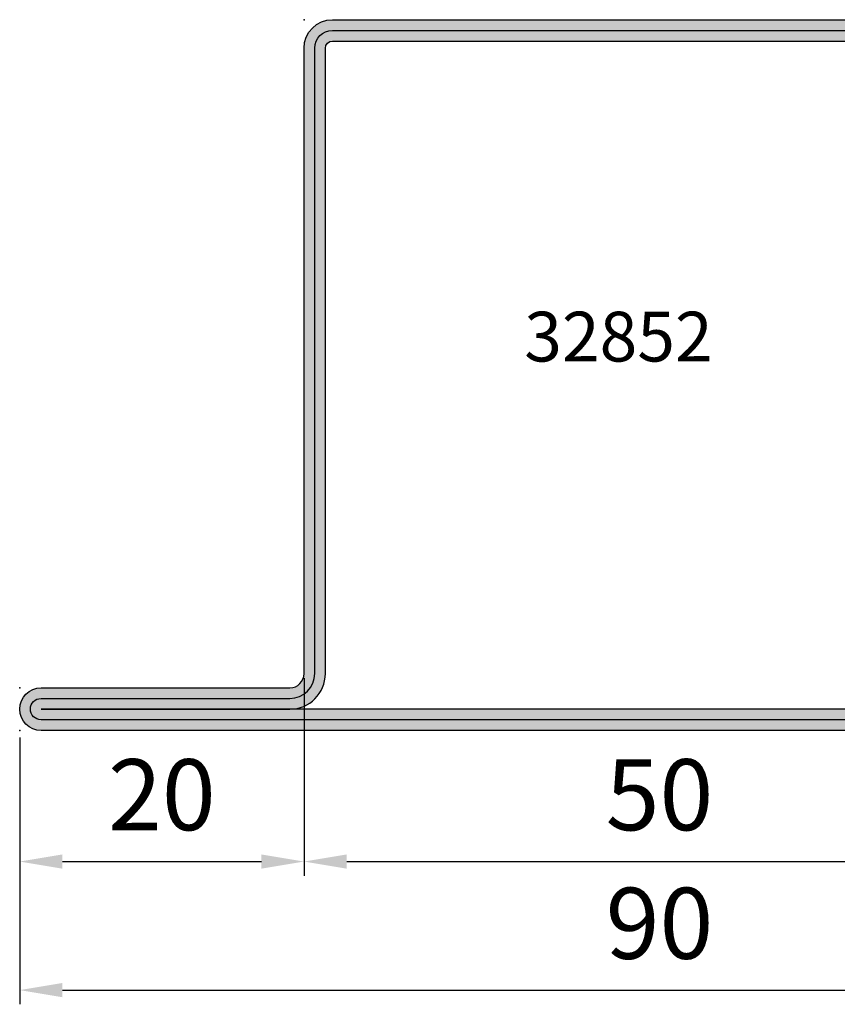
# Model space of a CAD drawing. Units: millimetres. Extents: x 1638 to 11937, y 1412 to 4679.
# Drawn here: x 2041 to 2099, y 2891 to 2960 of the extents above; entities that cross this region are included whole.
import ezdxf

# ---------------------------------------------------------------- set-up
doc = ezdxf.new("R2010")
doc.units = ezdxf.units.MM
for name, color, linetype in [('BC_OX_TEXTE_NUMERO FORSTER', 140, 'Continuous'), ('HILFSPUNKTE', 14, 'Continuous'), ('ST_CONT', 130, 'Continuous'), ('ST_HATCH', 170, 'Continuous')]:
    doc.layers.add(name, color=color, linetype=linetype)
doc.styles.add('BC_OX_05mm', font='arial.ttf', dxfattribs={"height": 5})
doc.styles.add('BC_OX_Code Forster', font='arial.ttf', dxfattribs={"height": 3.5})
doc.dimstyles.new('MAL-ISO$0', dxfattribs={"dimtxt": 5, "dimasz": 3, "dimexe": 1, "dimexo": 2, "dimgap": 1.5, "dimtad": 1, "dimdec": 0, "dimtxsty": 'BC_OX_05mm', "dimcen": 0, "dimclrt": 5, "dimadec": 1, "dimazin": 2, "dimtp": 0.1, "dimtm": 0.1, "dimtfac": 0.71, "dimtdec": 0, "dimtmove": 0, "dimatfit": 3, "dimfxl": 1, "dimlwd": -1, "dimlwe": -1, "dimarcsym": 1})

# ---------------------------------------------------------------- blocks, each defined once
blk = doc.blocks.new('32852')
h = blk.add_hatch(color=5)
edge = h.paths.add_edge_path()
edge.add_line((-50.0000000000001, -68.49999999999996), (-50.00000000000004, 18.50000000000007))
edge.add_arc((-48.50000000000004, 18.50000000000007), 1.5, 0, 180, ccw=False)
edge.add_line((-47.00000000000004, 18.50000000000007), (-47.00000000000005, 1.000000000000014))
edge.add_arc((-46.00000000000005, 1.000000000000015), 1, 180, 270)
edge.add_line((-46.00000000000005, 1.4210854715202e-14), (-2, 1.4210854715202e-14))
edge.add_arc((-2.000000000000012, -1.999999999999998), 2.000000000000012, -1.1368683772161603e-13, 89.99999999999972, ccw=False)
edge.add_line((0, -2), (8.526512829121202e-14, -48))
edge.add_arc((-1.999999999999912, -48), 1.999999999999997, -90.00000000000011, 0, ccw=False)
edge.add_line((-1.999999999999915, -50), (-45.99999999999998, -49.99999999999996))
edge.add_arc((-45.99999999999997, -50.99999999999996), 1, 90.0000000000004, 180)
edge.add_line((-46.99999999999998, -50.99999999999996), (-47.0000000000001, -68.49999999999996))
edge.add_arc((-48.5000000000001, -68.49999999999996), 1.5, -180, 0, ccw=False)
edge = h.paths.add_edge_path(flags=16)
edge.add_line((-48.50000000000004, 18.50000000000007), (-48.50000000000011, 0.9999999999999574))
edge.add_arc((-46.00000000000011, 0.9999999999999494), 2.499999999999993, 179.9999999999998, 270.0000000000002)
edge.add_line((-46.00000000000011, -1.500000000000043), (-2.000000000000114, -1.499999999999872))
edge.add_arc((-2.000000000000121, -1.99999999999988), 0.5000000000000078, -6.821210263296962e-13, 89.99999999999909, ccw=False)
edge.add_line((-1.500000000000114, -1.999999999999886), (-1.500000000000028, -48.00000000000011))
edge.add_arc((-2.000000000000028, -48.00000000000011), 0.4999999999999991, -90.00000000000011, 0, ccw=False)
edge.add_line((-2.000000000000028, -48.50000000000011), (-46.00000000000032, -48.49999999999984))
edge.add_arc((-46.00000000000033, -50.99999999999983), 2.499999999999986, 89.99999999999967, 180.0000000000003)
edge.add_line((-48.50000000000032, -50.99999999999984), (-48.5000000000001, -68.49999999999996))
edge.add_line((-48.5000000000001, -68.49999999999996), (-48.50000000000004, 18.50000000000007))
at = {"layer": 'HILFSPUNKTE', "color": 0}
for p in [(-50.00000000000004, 20.00000000000007), (-47.00000000000004, 20.00000000000007), (0, 0), (8.526512829121202e-14, -50), (-50.0000000000001, -69.99999999999996), (-47.0000000000001, -69.99999999999996)]:
    blk.add_point(p, dxfattribs=at)
at = {"layer": 'ST_CONT'}
for points in [[(-50.0000000000001, -68.49999999999996), (-50.00000000000004, 18.50000000000007, -0.9999999999999999), (-47.00000000000004, 18.50000000000007), (-47.00000000000005, 1.000000000000014, 0.4142135623730945), (-46.00000000000005, 1.4210854715202e-14), (-2, 1.4210854715202e-14, -0.4142135623730935), (0, -2), (8.526512829121202e-14, -48, -0.4142135623730958), (-1.999999999999915, -50), (-45.99999999999998, -49.99999999999996, 0.4142135623730929), (-46.99999999999998, -50.99999999999996), (-47.0000000000001, -68.49999999999996, -0.9999999999999999)], [(-48.50000000000004, 18.50000000000007), (-48.50000000000011, 0.9999999999999574, 0.4142135623730969), (-46.00000000000011, -1.500000000000043), (-2.000000000000114, -1.499999999999872, -0.4142135623730943), (-1.500000000000114, -1.999999999999886), (-1.500000000000028, -48.00000000000011, -0.4142135623730958), (-2.000000000000028, -48.50000000000011), (-46.00000000000032, -48.49999999999984, 0.4142135623730989), (-48.50000000000032, -50.99999999999984), (-48.5000000000001, -68.49999999999996)]]:
    blk.add_lwpolyline(points, format="xyb", close=True, dxfattribs=at)
at = {"layer": 'ST_HATCH', "ltscale": 3}
blk.add_lwpolyline([(-49.2500000000001, -68.49999999999996), (-49.25000000000004, 18.50000000000007, -1), (-47.75000000000004, 18.50000000000007), (-47.75000000000005, 1.000000000000014, 0.414213562373095), (-46.00000000000005, -0.7499999999999858), (-2, -0.7499999999999858, -0.4142135623730951), (-0.75, -2), (-0.7499999999999147, -48, -0.4142135623730951), (-1.999999999999915, -49.25), (-45.99999999999998, -49.24999999999996, 0.414213562373095), (-47.74999999999998, -50.99999999999996), (-47.7500000000001, -68.49999999999996, -1)], format="xyb", close=True, dxfattribs=at)
blk = doc.blocks.new('*D651')
at = {"color": 0, "transparency": 16777216}
for p, q in [((2061.332003796503, 2913.723111616746), (2061.332003796503, 2899.816003251044)), ((2041.33200772237, 2909.534513076925), (2041.33200772237, 2899.816003251044)), ((2044.33200772237, 2900.816003251044), (2058.332003796503, 2900.816003251044))]:
    blk.add_line(p, q, dxfattribs=at)
for points in [[(2044.33200772237, 2901.316003251044), (2044.33200772237, 2900.316003251044), (2041.33200772237, 2900.816003251044)], [(2058.332003796503, 2901.316003251044), (2058.332003796503, 2900.316003251044), (2061.332003796503, 2900.816003251044)]]:
    blk.add_solid(points, dxfattribs=at)
at = {"layer": 'Defpoints', "color": 0, "transparency": 16777216}
for p in [(2061.332003796503, 2915.723111616746), (2041.33200772237, 2911.534513076925), (2061.332003796503, 2900.816003251044)]:
    blk.add_point(p, dxfattribs=at)
at = {"color": 5, "transparency": 16777216, "insert": (2051.332005759436, 2904.868868189652), "char_height": 5, "attachment_point": 5, "style": 'BC_OX_05mm'}
blk.add_mtext('20', dxfattribs=at)
blk = doc.blocks.new('*D652')
at = {"color": 0, "transparency": 16777216}
for p, q in [((2111.332003796504, 2913.976383514439), (2111.332003796504, 2899.816003251042)), ((2061.332003796503, 2912.037944925526), (2061.332003796503, 2899.816003251042)), ((2064.332003796503, 2900.816003251042), (2108.332003796504, 2900.816003251042))]:
    blk.add_line(p, q, dxfattribs=at)
for points in [[(2064.332003796503, 2901.316003251042), (2064.332003796503, 2900.316003251042), (2061.332003796503, 2900.816003251042)], [(2108.332003796504, 2901.316003251042), (2108.332003796504, 2900.316003251042), (2111.332003796504, 2900.816003251042)]]:
    blk.add_solid(points, dxfattribs=at)
at = {"layer": 'Defpoints', "color": 0, "transparency": 16777216}
for p in [(2111.332003796504, 2915.976383514439), (2061.332003796503, 2914.037944925526), (2111.332003796504, 2900.816003251042)]:
    blk.add_point(p, dxfattribs=at)
at = {"color": 5, "transparency": 16777216, "insert": (2086.332003796504, 2904.868868189651), "char_height": 5, "attachment_point": 5, "style": 'BC_OX_05mm'}
blk.add_mtext('50', dxfattribs=at)
blk = doc.blocks.new('*D654')
at = {"color": 0, "transparency": 16777216}
for p, q in [((2041.33200772237, 2907.534513076925), (2041.33200772237, 2890.774467084853)), ((2131.331016278089, 2898.816003251042), (2131.331016278089, 2890.774467084853)), ((2044.33200772237, 2891.774467084853), (2128.331016278089, 2891.774467084853))]:
    blk.add_line(p, q, dxfattribs=at)
for points in [[(2044.33200772237, 2892.274467084853), (2044.33200772237, 2891.274467084853), (2041.33200772237, 2891.774467084853)], [(2128.331016278089, 2892.274467084853), (2128.331016278089, 2891.274467084853), (2131.331016278089, 2891.774467084853)]]:
    blk.add_solid(points, dxfattribs=at)
at = {"layer": 'Defpoints', "color": 0, "transparency": 16777216}
for p in [(2041.33200772237, 2909.534513076925), (2131.331016278089, 2900.816003251042), (2131.331016278089, 2891.774467084853)]:
    blk.add_point(p, dxfattribs=at)
at = {"color": 5, "transparency": 16777216, "insert": (2086.331512000229, 2895.827332023462), "char_height": 5, "attachment_point": 5, "style": 'BC_OX_05mm'}
blk.add_mtext('90', dxfattribs=at)

msp = doc.modelspace()

# ---------------------------------------------------------------- block references
at = {"rotation": 90}
msp.add_blockref('32852', (2061.332003796503, 2960.037944925526), dxfattribs=at)

# ---------------------------------------------------------------- texts
at = {"layer": 'BC_OX_TEXTE_NUMERO FORSTER', "insert": (2083.443882606902, 2937.290157678543), "char_height": 3.5, "width": 27.68202274106886, "attachment_point": 5, "style": 'BC_OX_Code Forster'}
msp.add_mtext('32852', dxfattribs=at)

# ---------------------------------------------------------------- dimensions: what is measured, and where the dimension line sits
for base, p1, p2, picture, middle in [((2061.332003796503, 2900.816003251044), (2041.33200772237, 2911.534513076925), (2061.332003796503, 2915.723111616746), '*D651', (2051.332005759436, 2904.868868189652)), ((2111.332003796504, 2900.816003251042), (2061.332003796503, 2914.037944925526), (2111.332003796504, 2915.976383514439), '*D652', (2086.332003796504, 2904.868868189651)), ((2131.331016278089, 2891.774467084853), (2041.33200772237, 2909.534513076925), (2131.331016278089, 2900.816003251042), '*D654', (2086.331512000229, 2895.827332023462))]:
    dim = msp.add_linear_dim(base=base, p1=p1, p2=p2, dimstyle='MAL-ISO$0')
    dim.commit()
    dim.dimension.update_dxf_attribs({"geometry": picture, "text_midpoint": middle})

doc.saveas('drawing.dxf')
